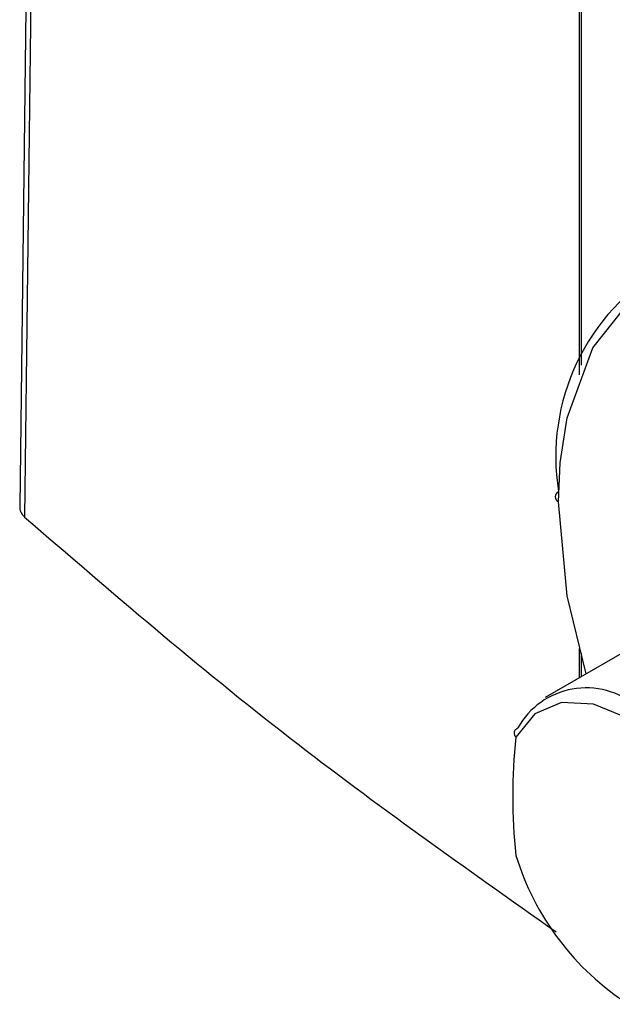
# Model space of a CAD drawing. Extents: x 0.8 to 30.3, y 3.5 to 20.5.
# Drawn here: x 7.1 to 7.1, y 19.3 to 19.3 of the extents above; entities that cross this region are included whole.
import ezdxf

# ---------------------------------------------------------------- set-up
doc = ezdxf.new("R2010")
doc.units = 0
doc.header["$MEASUREMENT"] = 0
doc.layers.get('0').update_dxf_attribs({"linetype": 'CONTINUOUS'})

msp = doc.modelspace()

# ---------------------------------------------------------------- linework, layer by layer
at = {"color": 7, "linetype": 'Continuous'}
for p, q in [((7.073262962443174, 19.36773552840319), (7.072359036440599, 19.29299156856589)), ((7.108031014076198, 19.30213550894049), (7.108031014076198, 19.34078641883454)), ((7.108142389462679, 19.34071650986471), (7.108142389462679, 19.30276077734691)), ((7.106692287627849, 19.29397697337164), (7.106803156205078, 19.29647592876438)), ((7.125152688071292, 19.29255812036031), (7.105821952008571, 19.28139872396573)), ((7.108031014076198, 19.28267398835261), (7.108031014076198, 19.28453459700633)), ((7.108142389462679, 19.28425439452278), (7.108142389462679, 19.28273828399465))]:
    msp.add_line(p, q, dxfattribs=at)
at = {"color": 7, "linetype": 'Continuous', "flags": 128}
for points in [[(7.072945136328297, 19.36842964122378), (7.072537161666275, 19.33459513042919), (7.072044774933692, 19.29366566037303)], [(7.106803156205078, 19.29647592876438), (7.107250670093342, 19.29937737953841), (7.108897817861398, 19.30386229211789), (7.111551136065037, 19.307206818866), (7.115077576250236, 19.30924325124606), (7.119300307980979, 19.30986947403511), (7.124007585855693, 19.30905408580765), (7.128963367305859, 19.30683797353417), (7.133919148756026, 19.30333226233773), (7.138626426630739, 19.2987127432163), (7.142849158361482, 19.29321105814806), (7.146375598546682, 19.28710308459537), (7.149028916750321, 19.28069510185683), (7.150676064518377, 19.27430843294436), (7.15123444698387, 19.26826333210565)], [(7.108458333235016, 19.28292067445213), (7.107250670093342, 19.28793187253293), (7.106692287627849, 19.29397697337164)], [(7.118437198542694, 19.27047374942534), (7.117214811373968, 19.2733869407312), (7.115502387909395, 19.27609462796442), (7.113439289481715, 19.27837645272109), (7.111193416235017, 19.28004671435781), (7.108947542988321, 19.28096948277753), (7.106884444560641, 19.2810696607631), (7.10517202109607, 19.28033909557785), (7.103949633927351, 19.27883724245581)]]:
    msp.add_lwpolyline(points, dxfattribs=at)
at = {"color": 7, "linetype": 'Continuous'}
for centre, radius, start, end in [((7.120608861649977, 19.29687730661361), 0.01409848590123431, 50.79671476429189, 189.2140369904602), ((7.106814277377064, 19.29429839390935), 0.0003437915952648821, 110.7834219011562, 249.2165860136712), ((7.108463707589078, 19.27697462763895), 0.005038811711001036, 49.63698768784604, 150.6539977795144), ((7.139524683400666, 19.27504352485633), 0.03577675835306333, 173.9129915884236, 186.0870084115772), ((7.120665562152276, 19.27637147286601), 0.01748295498572427, 197.0347673834969, 237.1942074515489)]:
    msp.add_arc(centre, radius, start, end, dxfattribs=at)
for points, knots in [([(7.072060281560977, 19.29366624232331), (7.072058439298486, 19.29355727852852), (7.07205439487078, 19.29331806387114), (7.07225163852361, 19.29310667076852), (7.072359036440627, 19.2929915685659)], [0, 0, 0, 0, 0.4555063472207361, 1, 1, 1, 1]), ([(7.072359036440599, 19.29299156856589), (7.077917945056674, 19.28820082542545), (7.08858642924794, 19.27900658047773), (7.10071759274084, 19.2704389182356), (7.106527705552624, 19.26633551263983)], [0, 0, 0, 0, 0.5210588980039949, 1, 1, 1, 1]), ([(7.103949633927351, 19.27883724245581), (7.103946978745816, 19.27884097932647), (7.103901802498945, 19.27890455983463), (7.103843834170267, 19.27903512381025), (7.103851947746814, 19.27921739669906), (7.103937126786325, 19.27935834803101), (7.104033326440887, 19.27941971291612), (7.104071495994261, 19.27944406092723)], [0, 0, 0, 0, 0.01687171835160495, 0.2870616955600274, 0.5573657627675804, 0.8243740975989083, 1, 1, 1, 1])]:
    msp.add_open_spline(points, degree=3, knots=knots, dxfattribs=at)

doc.saveas('drawing.dxf')
